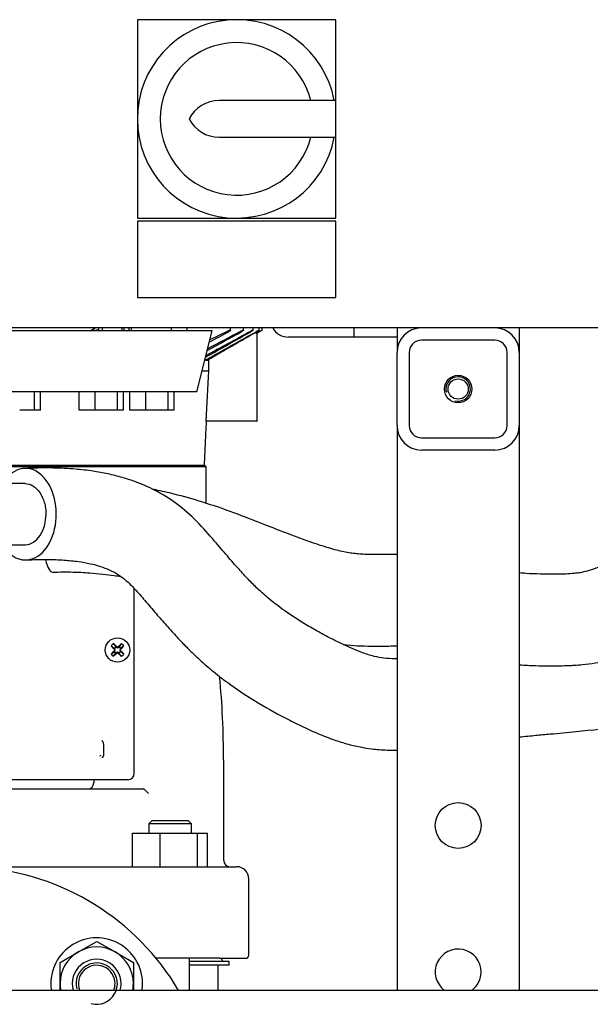
# Model space of a CAD drawing. Units: millimetres. Extents: x 91 to 3739, y 91 to 2609.
# Drawn here: x 1874 to 2061, y 754 to 1077 of the extents above; entities that cross this region are included whole.
import ezdxf

# ---------------------------------------------------------------- set-up
doc = ezdxf.new("R2010")
doc.units = ezdxf.units.MM
for name, color, linetype in [('1006-FLEX', 7, 'Continuous'), ('1006-FLEX-OP', 7, 'Continuous'), ('12009', 7, 'Continuous'), ('12019_PANEL_STAN', 7, 'Continuous'), ('15SV04R040T_A_DD', 7, 'Continuous'), ('Default', 7, 'Continuous'), ('DISCHARGE_MANIFO', 7, 'Continuous'), ('DN50_PRESSED_WEL', 7, 'Continuous'), ('FR-PANEL-DOUBLE', 7, 'Continuous'), ('M16_FULL_HEX_NUT', 7, 'Continuous'), ('M16_PLAIN_WASHER', 7, 'Continuous'), ('M16_X_70_LG_HEX_', 7, 'Continuous'), ('ZILMET_24_LH_(NO', 7, 'Continuous')]:
    doc.layers.add(name, color=color, linetype=linetype)

# ---------------------------------------------------------------- blocks, each defined once
blk = doc.blocks.new('SE2')
at = {"layer": '1006-FLEX', "color": 7, "linetype": 'Continuous'}
blk.add_ellipse((1884.66, 910.77), major_axis=(0.52, -14.99), ratio=0.21113, start_param=5.520028, end_param=6.283185, dxfattribs=at)
for points, knots in [([(1997.93, 901.6), (1996.95, 901.59), (1994.65, 901.57), (1991.46, 901.52), (1988.54, 901.55), (1986.26, 901.64), (1984.17, 901.82), (1982.09, 902.11), (1979.88, 902.54), (1977.47, 903.14), (1973.7, 904.23), (1968.45, 906.02), (1961.7, 908.54), (1953.67, 911.69), (1944.57, 915.28), (1934.68, 918.69), (1926.11, 921.12), (1920.61, 922.38), (1918.27, 922.86), (1917.94, 922.93)], [0.0790057, 0.0790057, 0.0790057, 0.0790057, 0.1020285, 0.1333196, 0.1540125, 0.1714036, 0.1876216, 0.2039594, 0.2218228, 0.2414265, 0.2630832, 0.3148695, 0.3724728, 0.4327027, 0.5175926, 0.6019584, 0.678151, 0.726297, 0.734157, 0.734157, 0.734157, 0.734157]), ([(2129.37, 921.52), (2126.34, 921.1), (2119.65, 920.15), (2108.22, 917.63), (2096.5, 913.8), (2086.23, 909.27), (2078.01, 904.93), (2071.66, 901.33), (2066.97, 898.77), (2063.26, 897.1), (2060.33, 896.11), (2057.95, 895.59), (2055.62, 895.29), (2052.83, 895.13), (2049.09, 895.08), (2044.76, 895.11), (2040.96, 895.28), (2038.7, 895.47), (2037.93, 895.55)], [0, 0, 0, 0, 0.0652595, 0.1701162, 0.2677823, 0.3552555, 0.4313812, 0.4843159, 0.5251782, 0.5562799, 0.5799616, 0.5988697, 0.6149219, 0.6376251, 0.6686549, 0.7053288, 0.7419662, 0.7607579, 0.7607579, 0.7607579, 0.7607579]), ([(1885.17, 895.78), (1887.63, 895.83), (1891.38, 895.89), (1896.98, 895.61), (1901.43, 895.2), (1904.81, 894.77), (1906.75, 894.47), (1907.47, 894.35)], [0, 0, 0, 0, 0.054453, 0.0987171, 0.1338646, 0.1637619, 0.1815435, 0.1815435, 0.1815435, 0.1815435]), ([(2037.93, 865.44), (2037.96, 865.44), (2039.74, 865.31), (2043.02, 865.15), (2047.43, 865.08), (2051.02, 865.1), (2053.78, 865.17), (2056.21, 865.28), (2059.13, 865.49), (2063.2, 866.01), (2068.35, 867.17), (2074.12, 869.15), (2080.14, 871.92), (2086.38, 875.37), (2093, 879.11), (2100.26, 882.8), (2108.25, 886.16), (2117.23, 888.93), (2126.09, 890.79), (2131.39, 891.54), (2133.85, 891.87)], [0.2469089, 0.2469089, 0.2469089, 0.2469089, 0.2477066, 0.2865132, 0.3196352, 0.3460335, 0.366515, 0.3803663, 0.4000186, 0.4319724, 0.4721954, 0.5182825, 0.5681226, 0.619448, 0.6767862, 0.7368443, 0.8008333, 0.8703029, 0.9488868, 1, 1, 1, 1]), ([(1980.3, 872.08), (1980.72, 872.03), (1982.63, 871.82), (1986.13, 871.58), (1990.92, 871.51), (1994.85, 871.57), (1997.25, 871.6), (1997.93, 871.6)], [0.7956464, 0.7956464, 0.7956464, 0.7956464, 0.8058153, 0.8418508, 0.8799074, 0.9211666, 0.9373484, 0.9373484, 0.9373484, 0.9373484])]:
    blk.add_open_spline(points, degree=3, knots=knots, dxfattribs=at)
at = {"layer": '1006-FLEX-OP', "color": 7, "linetype": 'Continuous'}
for p, q in [((1876.16, 924.77), (1857.75, 924.77)), ((1857.75, 904.77), (1876.29, 904.77))]:
    blk.add_line(p, q, dxfattribs=at)
for major_axis, start_param, end_param in [((0, -15), 0, 3.982661), ((0, 10), 3.141593, 4.712389), ((0, -15), 5.442117, 6.283185)]:
    blk.add_ellipse((1876.29, 914.77), major_axis=major_axis, ratio=0.674149, start_param=start_param, end_param=end_param, dxfattribs=at)
for points, knots in [([(1990.47, 868.15), (1988.98, 868.59), (1986.73, 869.26), (1982.36, 871.07), (1977.86, 873.22), (1972.94, 875.77), (1967.65, 878.77), (1962.08, 882.32), (1956.7, 886.41), (1952.58, 890.05), (1949.28, 893.36), (1945.96, 896.96), (1942.28, 901.18), (1937.78, 906.42), (1932.47, 912.6), (1925.94, 918.35), (1919.04, 922.62), (1912.8, 925.31), (1907.41, 927.02), (1902.64, 928.16), (1897.4, 929.05), (1891.38, 929.69), (1883.97, 930.01), (1879.11, 929.87), (1875.97, 929.76)], [0, 0, 0, 0, 0.036791, 0.066092, 0.117783, 0.161486, 0.20165, 0.264878, 0.317614, 0.356676, 0.388406, 0.42095, 0.461466, 0.505445, 0.562552, 0.62294, 0.679119, 0.729966, 0.76427, 0.799709, 0.836368, 0.88081, 0.935398, 1, 1, 1, 1]), ([(1876.16, 924.77), (1877.04, 924.77), (1877.93, 924.51), (1879.57, 923.51), (1880.32, 922.78), (1881.6, 920.92), (1882.11, 919.82), (1882.65, 918), (1882.78, 917.37), (1882.97, 916.09), (1883.02, 915.42), (1883.03, 914.77)], [0.5003603, 0.5003603, 0.5003603, 0.5003603, 0.625, 0.625, 0.75, 0.75, 0.875, 0.875, 0.9375, 0.9375, 1, 1, 1, 1]), ([(1876.65, 899.78), (1879.12, 899.88), (1882.98, 900.01), (1888.76, 899.81), (1893.45, 899.33), (1897.41, 898.63), (1900.78, 897.72), (1903.7, 896.61), (1906.48, 895.16), (1909.24, 893.15), (1912.19, 890.23), (1915.44, 886.41), (1918.93, 882.35), (1922.44, 878.31), (1925.73, 874.65), (1929.15, 871.04), (1932.89, 867.41), (1937.39, 863.48), (1943.51, 858.73), (1951.58, 853.35), (1959.69, 848.81), (1966.69, 845.31), (1971.93, 842.91), (1977.18, 840.83), (1980.28, 839.89), (1981.97, 839.39)], [0, 0, 0, 0, 0.060278, 0.111911, 0.155241, 0.193256, 0.227093, 0.257133, 0.28692, 0.318056, 0.351466, 0.389955, 0.430256, 0.467205, 0.504105, 0.535334, 0.572386, 0.615688, 0.664844, 0.742888, 0.831344, 0.873689, 0.919345, 0.962869, 1, 1, 1, 1]), ([(2037.93, 841.81), (2039.87, 841.99), (2043.02, 842.29), (2049.34, 842.87), (2058.84, 843.77), (2071.54, 845.15), (2086.07, 847.46), (2100.84, 850.81), (2116.19, 855.69), (2131.56, 862.46), (2146.16, 871.07), (2154.45, 876.88), (2159.22, 880.28)], [0.0039164, 0.0039164, 0.0039164, 0.0039164, 0.0460776, 0.0825349, 0.1481708, 0.2675379, 0.3769666, 0.487964, 0.6169467, 0.7480207, 0.8769009, 1, 1, 1, 1]), ([(1997.9, 867.39), (1997.7, 867.39), (1996.2, 867.38), (1993.54, 867.52), (1991.59, 867.91), (1990.47, 868.15)], [0.7942492, 0.7942492, 0.7942492, 0.7942492, 0.8091603, 0.9064876, 1, 1, 1, 1]), ([(1981.97, 839.39), (1983.56, 838.99), (1985.84, 838.43), (1990.14, 837.77), (1993.99, 837.47), (1996.82, 837.43), (1997.92, 837.44)], [0, 0, 0, 0, 0.0891859, 0.1520821, 0.2483658, 0.3089131, 0.3089131, 0.3089131, 0.3089131])]:
    blk.add_open_spline(points, degree=3, knots=knots, dxfattribs=at)
at = {"layer": '12009', "color": 7, "linetype": 'Continuous'}
for p, q in [((1997.93, 975.77), (1997.93, 967.77)), ((2037.93, 975.77), (2037.93, 967.77)), ((2029.93, 971.77), (2005.93, 971.77)), ((1997.93, 943.77), (1997.93, 967.77)), ((2001.93, 967.77), (2001.93, 943.77)), ((2033.93, 943.77), (2033.93, 967.77)), ((2037.93, 967.77), (2037.93, 943.77)), ((2005.93, 939.77), (2029.93, 939.77)), ((2029.93, 935.77), (2005.93, 935.77))]:
    blk.add_line(p, q, dxfattribs=at)
blk.add_circle((2017.93, 955.77), 4.5, dxfattribs=at)
for centre, radius, start, end in [((2005.93, 967.77), 8, 90, 180), ((2029.93, 967.77), 8, 0, 90), ((2005.93, 967.77), 4, 90, 180), ((2029.93, 967.77), 4, 0, 90), ((2005.93, 943.77), 8, 180, 270), ((2005.93, 943.77), 4, 180, 270), ((2029.93, 943.77), 8, 270, 360), ((2029.93, 943.77), 4, 270, 0)]:
    blk.add_arc(centre, radius, start, end, dxfattribs=at)
at = {"layer": '12019_PANEL_STAN', "color": 7, "linetype": 'Continuous'}
for p, q in [((1997.93, 943.77), (1997.93, 758.77)), ((2037.93, 943.77), (2037.93, 758.77))]:
    blk.add_line(p, q, dxfattribs=at)
for centre, radius in [((2017.93, 955.77), 3.32), ((2017.93, 812.77), 7.5)]:
    blk.add_circle(centre, radius, dxfattribs=at)
for centre, radius, start, end in [((2017.93, 955.77), 4, 255, 195), ((2017.93, 764.77), 7.5, 0, 233.1301), ((2017.93, 764.77), 7.5, 306.8699, 0)]:
    blk.add_arc(centre, radius, start, end, dxfattribs=at)
at = {"layer": '15SV04R040T_A_DD', "color": 7, "linetype": 'Continuous'}
for p, q in [((1897.72, 974.83), (1897.72, 974.98)), ((1898.73, 974.83), (1898.73, 975.51)), ((1900.33, 974.86), (1900.33, 975.77)), ((1901.47, 974.83), (1901.47, 975.77)), ((1907.96, 974.83), (1907.96, 975.77)), ((1908.63, 974.83), (1908.63, 975.77)), ((1910.23, 974.83), (1910.23, 975.77)), ((1911.02, 974.83), (1911.02, 975.77)), ((1924.11, 974.83), (1924.11, 975.77)), ((1929.23, 974.83), (1929.23, 975.77)), ((1936.72, 972), (1942.65, 974.86)), ((1943.41, 975.03), (1943.41, 975.77)), ((1947.71, 975.05), (1947.71, 975.77)), ((1950.8, 975.07), (1950.8, 975.77)), ((1951.79, 974.43), (1951.79, 973.95)), ((1952.09, 974.08), (1953.05, 974.63)), ((1952.81, 975.08), (1952.81, 975.77)), ((1953.8, 975.08), (1953.8, 975.77)), ((1983.93, 972.77), (1983.93, 975.77)), ((1952.09, 974.08), (1952.07, 974.08)), ((1952.18, 945.27), (1952.18, 974.13)), ((1983.93, 972.77), (1962.43, 972.77)), ((1997.93, 972.77), (1983.93, 972.77)), ((1935.26, 965.27), (1935.04, 965.27)), ((1935.26, 965.27), (1935.87, 965.27)), ((1936.32, 965.27), (1935.87, 965.27)), ((1936.32, 961.77), (1936.32, 965.27)), ((1934.16, 961.77), (1936.32, 961.77)), ((1938.58, 945.27), (1935.4, 945.27)), ((1949.49, 945.27), (1938.58, 945.27)), ((1952.07, 945.27), (1949.49, 945.27)), ((1952.07, 945.27), (1952.18, 945.27)), ((1935.43, 930.27), (1850.7, 930.27)), ((1934.8, 930.77), (1865.45, 930.77)), ((1934.8, 930.77), (1934.93, 930.77)), ((1935.43, 930.27), (1934.93, 930.77)), ((1935.43, 918.32), (1935.43, 930.27)), ((1911.93, 829.77), (1911.93, 890.41)), ((1904.31, 871.64), (1905.37, 870.84)), ((1905.06, 872.38), (1905.86, 871.33)), ((1905.37, 870.84), (1905.62, 871.08)), ((1905.62, 871.08), (1905.86, 871.33)), ((1905.82, 871.24), (1906.01, 871.17)), ((1905.86, 871.33), (1906.01, 871.17)), ((1906.12, 871.34), (1906.01, 871.17)), ((1906.43, 871.23), (1906.43, 871.01)), ((1906.73, 871.34), (1906.84, 871.17)), ((1906.99, 871.33), (1906.84, 871.17)), ((1907.03, 871.24), (1906.84, 871.17)), ((1907.79, 872.38), (1906.99, 871.33)), ((1906.99, 871.33), (1907.24, 871.08)), ((1907.24, 871.08), (1907.48, 870.84)), ((1908.54, 871.64), (1907.48, 870.84)), ((1904.31, 868.91), (1905.37, 869.71)), ((1905.06, 868.16), (1905.86, 869.22)), ((1905.35, 870.57), (1905.53, 870.68)), ((1905.35, 869.97), (1905.53, 869.86)), ((1905.37, 870.84), (1905.53, 870.68)), ((1905.37, 869.71), (1905.53, 869.86)), ((1905.62, 869.46), (1905.37, 869.71)), ((1905.46, 870.88), (1905.53, 870.68)), ((1905.46, 870.27), (1905.69, 870.27)), ((1905.46, 869.67), (1905.53, 869.86)), ((1905.86, 869.22), (1905.62, 869.46)), ((1905.82, 869.3), (1906.01, 869.37)), ((1905.86, 869.22), (1906.01, 869.37)), ((1906.12, 869.2), (1906.01, 869.37)), ((1906.43, 869.31), (1906.43, 869.54)), ((1906.73, 869.2), (1906.84, 869.37)), ((1906.99, 869.22), (1906.84, 869.37)), ((1907.03, 869.3), (1906.84, 869.37)), ((1907.24, 869.46), (1906.99, 869.22)), ((1907.79, 868.16), (1906.99, 869.22)), ((1907.39, 870.27), (1907.16, 870.27)), ((1907.48, 869.71), (1907.24, 869.46)), ((1907.4, 870.88), (1907.33, 870.68)), ((1907.48, 870.84), (1907.33, 870.68)), ((1907.5, 870.57), (1907.33, 870.68)), ((1907.5, 869.97), (1907.33, 869.86)), ((1907.4, 869.67), (1907.33, 869.86)), ((1907.48, 869.71), (1907.33, 869.86)), ((1908.54, 868.91), (1907.48, 869.71)), ((1901.87, 839.51), (1901.87, 836.03)), ((1941.21, 801.27), (1941.21, 834.34)), ((1941.21, 801.27), (1941.21, 834.34)), ((1898.42, 827.77), (1862.93, 827.77)), ((1899.42, 827.77), (1898.42, 827.77)), ((1898.68, 827.77), (1898.68, 826.77)), ((1900.57, 827.77), (1899.42, 827.77)), ((1901, 827.77), (1900.57, 827.77)), ((1909.93, 827.77), (1901, 827.77)), ((1862.93, 824.77), (1904.91, 824.77)), ((1904.91, 824.77), (1907.82, 824.77)), ((1907.82, 824.77), (1914.94, 824.77)), ((1915.06, 824.74), (1916.53, 823.27)), ((1917.66, 814.27), (1916.66, 813.27)), ((1930.66, 813.27), (1916.66, 813.27)), ((1916.66, 813.27), (1916.66, 810.27)), ((1929.66, 814.27), (1917.66, 814.27)), ((1930.66, 813.27), (1929.66, 814.27)), ((1930.66, 810.27), (1930.66, 813.27)), ((1911.39, 799.27), (1911.39, 810.27)), ((1911.39, 810.27), (1920.37, 810.27)), ((1920.37, 799.27), (1920.37, 810.27)), ((1920.37, 810.27), (1932.64, 810.27)), ((1932.64, 799.27), (1932.64, 810.27)), ((1932.64, 810.27), (1935.93, 810.27)), ((1935.93, 799.27), (1935.93, 810.27)), ((1861.43, 799.27), (1926.53, 799.27)), ((1926.53, 799.27), (1936.76, 799.27)), ((1936.76, 799.27), (1945.43, 799.27)), ((1949.43, 770.27), (1949.43, 795.27)), ((1927.25, 769.27), (1919.07, 769.27)), ((1939.67, 769.27), (1927.25, 769.27)), ((1929.95, 758.77), (1929.95, 769.27)), ((1942.93, 768.27), (1929.95, 768.27)), ((1939.67, 769.27), (1948.43, 769.27)), ((1940.63, 768.87), (1940.63, 769.27)), ((1942.93, 767.07), (1942.93, 768.27)), ((1942.93, 767.07), (1929.95, 767.07)), ((1939.43, 758.77), (1939.43, 767.07))]:
    blk.add_line(p, q, dxfattribs=at)
blk.add_circle((1906.43, 870.27), 4, dxfattribs=at)
for centre, radius, start, end in [((-218.33, 4812.54), 4409.02, 299.23886, 299.48925), ((-665.95, 5583.39), 5299.52, 299.39574, 299.57933), ((990.69, 2717.38), 1989.23, 298.35421, 298.83391), ((880.37, 2902.97), 2203.78, 298.61529, 298.9455), ((1429.2, 1952.91), 1106.68, 297.25464, 297.89413), ((1394.49, 2005.67), 1167.87, 297.6534, 297.99306), ((-8419.73, 19026.65), 20819.9, 299.877939, 299.881927), ((1962.43, 978.77), 6, 210, 270), ((1952.61, 972.51), 1.66, 109.0128, 119.4741), ((-2408.06, -1723.89), 5108.43, 31.76368, 31.7671), ((-1584.97, 1149.15), 3526.27, 356.68552, 356.95403), ((1923.07, 853.63), 26, 133.8337, 136.1663), ((1906.43, 870.27), 1.14, 135, 147.9897), ((1906.43, 870.27), 1.15, 122.0103, 135), ((1920.36, 907.55), 39.11, 248.1753, 249.1299), ((1892.49, 907.55), 39.11, 290.8701, 291.8247), ((1906.43, 870.27), 1.14, 45, 57.9897), ((1906.43, 870.27), 1.15, 32.0103, 45), ((1889.79, 853.63), 26, 43.8337, 46.1663), ((1923.07, 886.91), 26, 223.8337, 226.1663), ((1869.15, 856.34), 39.11, 20.8701, 21.8247), ((1869.15, 884.21), 39.11, 338.1753, 339.1299), ((1906.43, 870.27), 1.15, 212.0103, 225), ((1906.43, 870.27), 1.14, 225, 237.9897), ((1920.36, 832.99), 39.11, 110.8701, 111.8247), ((1892.49, 832.99), 39.11, 68.1753, 69.1299), ((1906.43, 870.27), 1.15, 302.0103, 315), ((1943.71, 856.34), 39.11, 158.1753, 159.1299), ((1943.71, 884.21), 39.11, 200.8701, 201.8247), ((1906.43, 870.27), 1.14, 315, 327.9897), ((1889.79, 886.91), 26, 313.8337, 316.1663), ((1653.45, 834.44), 287.7, 359.9809, 5.4295), ((1900.38, 839.49), 1.49, 0.8524, 46.304), ((1901.4, 835.01), 0.834, 122.9761, 150.9608), ((1909.93, 829.77), 2, 270, 0), ((1896.68, 826.77), 2, 270, 0), ((1943.21, 801.27), 2, 180, 269.9985), ((1945.43, 795.27), 4, 0, 90), ((1941.23, 768.87), 0.6, 180, 270), ((1948.43, 770.27), 1, 270, 0)]:
    blk.add_arc(centre, radius, start, end, dxfattribs=at)
for centre, major_axis, start_param, end_param in [((1906.63, 870.48), (-8.48, 8.48), 1.364435, 1.48969), ((1906.22, 870.07), (-8.48, 8.48), -1.48969, -1.364435), ((1906.45, 870.34), (-11.28, 4.1), -1.543348, -1.516528), ((1906.4, 870.34), (11.28, 4.1), 1.516528, 1.543348), ((1906.63, 870.07), (8.48, 8.48), 1.364435, 1.48969), ((1906.22, 870.48), (8.48, 8.48), -1.48969, -1.364435), ((1906.63, 870.07), (-8.48, -8.48), -1.48969, -1.364435), ((1906.22, 870.48), (-8.48, -8.48), 1.364435, 1.48969), ((1906.36, 870.25), (-4.1, 11.28), 1.516528, 1.543348), ((1906.36, 870.3), (-4.1, -11.28), -1.543348, -1.516528), ((1906.45, 870.21), (-11.28, -4.1), 1.516528, 1.543348), ((1906.4, 870.21), (11.28, -4.1), -1.543348, -1.516528), ((1906.63, 870.48), (8.48, -8.48), -1.48969, -1.364435), ((1906.49, 870.25), (4.1, 11.28), -1.543348, -1.516528), ((1906.49, 870.3), (4.1, -11.28), 1.516528, 1.543348), ((1906.22, 870.07), (8.48, -8.48), 1.364435, 1.48969)]:
    blk.add_ellipse(centre, major_axis=major_axis, ratio=0.069756, start_param=start_param, end_param=end_param, dxfattribs=at)
for points, degree, knots in [([(1900.33, 974.86), (1900.32, 974.9), (1900.3, 974.94), (1900.27, 974.98), (1900.23, 975.01), (1900.18, 975.04), (1900.11, 975.06), (1900.05, 975.08), (1899.98, 975.09), (1899.9, 975.09), (1899.83, 975.09), (1899.76, 975.08), (1899.68, 975.07), (1899.6, 975.06), (1899.53, 975.04), (1899.45, 975.02), (1899.37, 974.99), (1899.29, 974.96), (1899.22, 974.93), (1899.16, 974.9), (1899.1, 974.87), (1899.05, 974.83)], 3, [0, 0, 0, 0, 0.113537, 0.113537, 0.113537, 0.2279547, 0.2279547, 0.2279547, 0.3297933, 0.3297933, 0.3297933, 0.4211964, 0.4211964, 0.4211964, 0.5113433, 0.5113433, 0.5113433, 0.6078413, 0.6078413, 0.6078413, 0.6913812, 0.6913812, 0.6913812, 0.6913812]), ([(1942.65, 974.86), (1942.74, 974.9), (1942.83, 974.94), (1942.91, 974.98), (1943, 975.01), (1943.08, 975.04), (1943.15, 975.06), (1943.22, 975.08), (1943.27, 975.09), (1943.31, 975.09), (1943.35, 975.09), (1943.38, 975.08), (1943.39, 975.07), (1943.41, 975.06), (1943.41, 975.04), (1943.4, 975.02), (1943.4, 974.99), (1943.38, 974.96), (1943.35, 974.93), (1943.31, 974.89), (1943.27, 974.85), (1943.21, 974.8), (1943.15, 974.75), (1943.08, 974.7), (1943, 974.65), (1942.91, 974.59), (1942.81, 974.53), (1942.71, 974.47), (1942.69, 974.46), (1942.67, 974.45), (1942.65, 974.44)], 3, [0, 0, 0, 0, 0.113537, 0.113537, 0.113537, 0.227955, 0.227955, 0.227955, 0.329793, 0.329793, 0.329793, 0.421196, 0.421196, 0.421196, 0.511343, 0.511343, 0.511343, 0.607841, 0.607841, 0.607841, 0.71612, 0.71612, 0.71612, 0.8388, 0.8388, 0.8388, 0.973392, 0.973392, 0.973392, 1, 1, 1, 1]), ([(1946.95, 974.81), (1947.04, 974.86), (1947.13, 974.91), (1947.22, 974.94), (1947.31, 974.98), (1947.39, 975.02), (1947.47, 975.04), (1947.53, 975.07), (1947.59, 975.08), (1947.63, 975.08), (1947.66, 975.09), (1947.69, 975.09), (1947.7, 975.08), (1947.71, 975.07), (1947.71, 975.05), (1947.7, 975.03), (1947.69, 975.01), (1947.67, 974.98), (1947.64, 974.95), (1947.6, 974.92), (1947.55, 974.88), (1947.5, 974.84), (1947.44, 974.79), (1947.36, 974.74), (1947.28, 974.69), (1947.2, 974.63), (1947.1, 974.57), (1947, 974.52), (1946.98, 974.51), (1946.97, 974.5), (1946.95, 974.49)], 3, [0, 0, 0, 0, 0.118886, 0.118886, 0.118886, 0.238712, 0.238712, 0.238712, 0.344591, 0.344591, 0.344591, 0.437714, 0.437714, 0.437714, 0.527399, 0.527399, 0.527399, 0.621814, 0.621814, 0.621814, 0.72691, 0.72691, 0.72691, 0.846138, 0.846138, 0.846138, 0.978499, 0.978499, 0.978499, 1, 1, 1, 1]), ([(1950.05, 974.77), (1950.14, 974.82), (1950.24, 974.87), (1950.33, 974.91), (1950.42, 974.96), (1950.5, 975), (1950.57, 975.03), (1950.64, 975.05), (1950.69, 975.07), (1950.73, 975.08), (1950.77, 975.09), (1950.79, 975.09), (1950.8, 975.08), (1950.81, 975.08), (1950.81, 975.06), (1950.79, 975.05), (1950.78, 975.03), (1950.75, 975), (1950.72, 974.97), (1950.68, 974.94), (1950.63, 974.91), (1950.58, 974.87), (1950.52, 974.82), (1950.44, 974.77), (1950.36, 974.72), (1950.28, 974.67), (1950.18, 974.61), (1950.08, 974.56), (1950.07, 974.55), (1950.06, 974.54), (1950.05, 974.53)], 3, [0, 0, 0, 0, 0.123795, 0.123795, 0.123795, 0.248541, 0.248541, 0.248541, 0.358618, 0.358618, 0.358618, 0.453918, 0.453918, 0.453918, 0.543589, 0.543589, 0.543589, 0.636328, 0.636328, 0.636328, 0.738574, 0.738574, 0.738574, 0.854458, 0.854458, 0.854458, 0.984248, 0.984248, 0.984248, 1, 1, 1, 1]), ([(1952.06, 974.72), (1952.15, 974.77), (1952.25, 974.83), (1952.34, 974.88), (1952.43, 974.92), (1952.52, 974.97), (1952.59, 975), (1952.66, 975.04), (1952.71, 975.06), (1952.75, 975.07), (1952.78, 975.08), (1952.81, 975.09), (1952.81, 975.09), (1952.81, 975.08), (1952.81, 975.08), (1952.81, 975.08)], 3, [0, 0, 0, 0, 0.1280752, 0.1280752, 0.1280752, 0.2570634, 0.2570634, 0.2570634, 0.3714143, 0.3714143, 0.3714143, 0.4693311, 0.4693311, 0.4693311, 0.4937585, 0.4937585, 0.4937585, 0.4937585]), ([(1952.8, 975.06), (1952.78, 975.04), (1952.75, 975.02), (1952.72, 974.99), (1952.68, 974.96), (1952.63, 974.93), (1952.57, 974.89), (1952.51, 974.85), (1952.43, 974.81), (1952.36, 974.76), (1952.26, 974.7), (1952.16, 974.64), (1952.06, 974.58)], 3, [0.5594028, 0.5594028, 0.5594028, 0.5594028, 0.6507872, 0.6507872, 0.6507872, 0.7504128, 0.7504128, 0.7504128, 0.8629967, 0.8629967, 0.8629967, 1, 1, 1, 1]), ([(1953.05, 974.67), (1953.14, 974.73), (1953.24, 974.79), (1953.34, 974.84), (1953.43, 974.89), (1953.52, 974.94), (1953.59, 974.98), (1953.66, 975.02), (1953.71, 975.04), (1953.75, 975.06), (1953.78, 975.08), (1953.8, 975.09), (1953.8, 975.09), (1953.8, 975.09), (1953.8, 975.09), (1953.8, 975.09)], 3, [0, 0, 0, 0, 0.1316859, 0.1316859, 0.1316859, 0.2641966, 0.2641966, 0.2641966, 0.3829125, 0.3829125, 0.3829125, 0.4839831, 0.4839831, 0.4839831, 0.4985316, 0.4985316, 0.4985316, 0.4985316]), ([(1953.78, 975.07), (1953.76, 975.05), (1953.73, 975.03), (1953.69, 975.01), (1953.65, 974.98), (1953.6, 974.95), (1953.54, 974.92), (1953.48, 974.88), (1953.4, 974.84), (1953.33, 974.79), (1953.24, 974.74), (1953.14, 974.68), (1953.05, 974.63)], 3, [0.5749617, 0.5749617, 0.5749617, 0.5749617, 0.6653654, 0.6653654, 0.6653654, 0.7626332, 0.7626332, 0.7626332, 0.8720153, 0.8720153, 0.8720153, 1, 1, 1, 1]), ([(1901.87, 836.03), (1901.87, 835.74), (1901.75, 835.46), (1901.63, 835.2), (1901.41, 834.97)], 2, [0, 0, 0, 0.5, 0.5, 1, 1, 1])]:
    blk.add_open_spline(points, degree=degree, knots=knots, dxfattribs=at)
for points in [[(1935.87, 965.27), (1937.61, 966.27), (1941.13, 968.29), (1946.52, 971.4), (1950.2, 973.51), (1952.06, 974.58)], [(1935.46, 945.27), (1935.38, 943.61), (1935.23, 940.32), (1935.01, 935.48), (1934.87, 932.33), (1934.8, 930.77)], [(1915.06, 824.74), (1915.05, 824.75), (1915.02, 824.77), (1914.97, 824.77), (1914.94, 824.77)]]:
    blk.add_open_spline(points, degree=3, dxfattribs=at)
at = {"layer": 'DISCHARGE_MANIFO', "color": 7, "linetype": 'Continuous'}
blk.add_line((2179.59, 758.77), (1856.21, 758.77), dxfattribs=at)
at = {"layer": 'DN50_PRESSED_WEL', "color": 7, "linetype": 'Continuous'}
blk.add_arc((1855.43, 716.77), 82.5, 30.6033, 85.8298, dxfattribs=at)
at = {"layer": 'FR-PANEL-DOUBLE', "color": 7, "linetype": 'Continuous'}
for p, q in [((1912.93, 1076.77), (1912.93, 1044.27)), ((1945.43, 1076.77), (1912.93, 1076.77)), ((1977.93, 1076.77), (1945.43, 1076.77)), ((1977.93, 1050.27), (1977.93, 1076.77)), ((1977.93, 1050.27), (1939.67, 1050.27)), ((1977.93, 1038.27), (1977.93, 1050.27)), ((1912.93, 1044.27), (1912.93, 1011.77)), ((1939.67, 1038.27), (1977.93, 1038.27)), ((1977.93, 1011.77), (1977.93, 1038.27)), ((1912.93, 1011.77), (1945.43, 1011.77)), ((1912.93, 1010.77), (1912.93, 985.77)), ((1977.93, 1010.77), (1912.93, 1010.77)), ((1945.43, 1011.77), (1977.93, 1011.77)), ((1977.93, 985.77), (1977.93, 1010.77)), ((1912.93, 985.77), (1977.93, 985.77)), ((2163.93, 975.77), (1871.93, 975.77))]:
    blk.add_line(p, q, dxfattribs=at)
for centre, radius, start, end in [((1945.43, 1044.27), 32.5, 10.6387, 349.3613), ((1945.43, 1044.27), 25, 13.8865, 346.1135), ((1939.67, 1039.35), 10.92, 90, 153.2252), ((1939.67, 1049.19), 10.92, 206.7748, 270)]:
    blk.add_arc(centre, radius, start, end, dxfattribs=at)
at = {"layer": 'M16_FULL_HEX_NUT', "color": 7, "linetype": 'Continuous'}
for p, q in [((1893.62, 771.36), (1899.62, 774.82)), ((1899.62, 774.82), (1905.62, 771.36)), ((1887.62, 767.89), (1893.62, 771.36)), ((1905.62, 771.36), (1911.62, 767.89)), ((1887.62, 760.97), (1887.62, 767.89)), ((1911.62, 767.89), (1911.62, 760.97)), ((1887.62, 758.77), (1887.62, 760.97)), ((1911.62, 760.97), (1911.62, 758.77))]:
    blk.add_line(p, q, dxfattribs=at)
for start, end in [(120, 180), (60, 120), (0, 60), (180, 190.5357), (349.4643, 0)]:
    blk.add_arc((1899.62, 760.97), 12, start, end, dxfattribs=at)
at = {"layer": 'M16_PLAIN_WASHER', "color": 7, "linetype": 'Continuous'}
for start, end in [(0, 188.4113), (351.5887, 0)]:
    blk.add_arc((1899.62, 760.97), 15, start, end, dxfattribs=at)
at = {"layer": 'M16_X_70_LG_HEX_', "color": 7, "linetype": 'Continuous'}
for radius, start, end in [(8, 0, 195.9186), (6.77, 255, 195), (6, 0, 201.4504), (6, 338.5496, 0), (8, 344.0814, 0)]:
    blk.add_arc((1899.62, 760.97), radius, start, end, dxfattribs=at)
at = {"layer": 'ZILMET_24_LH_(NO', "color": 7, "linetype": 'Continuous'}
for p, q in [((1937.43, 974.83), (1777.43, 974.83)), ((1897.43, 974.83), (1899.24, 975.77)), ((1932.43, 954.83), (1937.43, 974.83)), ((1932.43, 954.83), (1782.42, 954.83)), ((1879.27, 948.83), (1879.27, 954.83)), ((1881.26, 948.83), (1881.26, 954.83)), ((1893.87, 948.83), (1893.87, 954.83)), ((1899.14, 948.83), (1899.14, 954.83)), ((1906.4, 948.83), (1906.4, 954.83)), ((1908.4, 948.83), (1908.4, 954.83)), ((1910.44, 948.83), (1910.44, 954.83)), ((1915.71, 948.83), (1915.71, 954.83)), ((1922.97, 948.83), (1922.97, 954.83)), ((1924.97, 948.83), (1924.97, 954.83)), ((1879.27, 948.83), (1874.43, 948.83)), ((1881.26, 948.83), (1879.27, 948.83)), ((1899.14, 948.83), (1893.87, 948.83)), ((1906.4, 948.83), (1899.14, 948.83)), ((1908.4, 948.83), (1906.4, 948.83)), ((1915.71, 948.83), (1910.44, 948.83)), ((1922.97, 948.83), (1915.71, 948.83)), ((1924.97, 948.83), (1922.97, 948.83))]:
    blk.add_line(p, q, dxfattribs=at)

msp = doc.modelspace()

# ---------------------------------------------------------------- block references
at = {"layer": 'Default'}
msp.add_blockref('SE2', (0, 0), dxfattribs=at)

doc.saveas('drawing.dxf')
